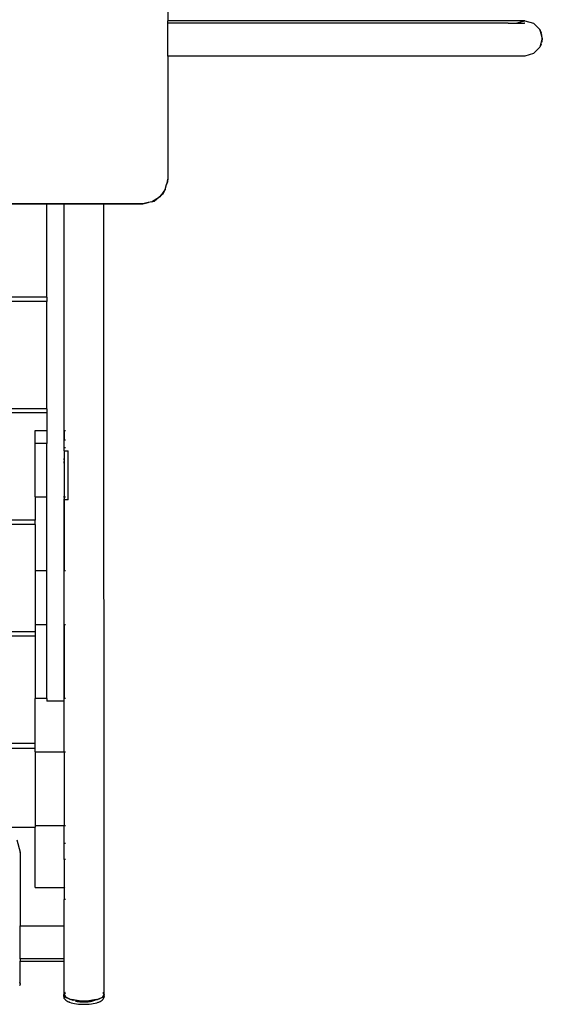
# Model space of a CAD drawing. Extents: x -1899 to 5038, y -3913 to 7614.
# Drawn here: x 2445 to 3073, y -2215 to -1033 of the extents above; entities that cross this region are included whole.
import ezdxf

# ---------------------------------------------------------------- set-up
doc = ezdxf.new("R2010")
doc.units = 0
doc.layers.get('0').update_dxf_attribs({"linetype": 'CONTINUOUS'})

# ---------------------------------------------------------------- blocks, each defined once
blk = doc.blocks.new('005474')
for p, q in [((2623.2, 123.5), (2623.2, -1033.9)), ((2623.2, -1036.7), (2623.2, -1033.9)), ((3052.2, -1033.9), (2623.2, -1033.9)), ((2623.2, -1076.2), (2623.2, -1036.7)), ((3032.4, -1036.7), (2623.2, -1036.7)), ((3032.4, -1036.7), (3041.6, -1036.7)), ((3041.6, -1036.7), (3041.7, -1036.7)), ((3041.7, -1036.7), (3052.2, -1033.9)), ((3041.7, -1036.7), (3047.2, -1036.7)), ((3047.2, -1036.7), (3052.1, -1036.7)), ((3052.2, -1036.7), (3052.1, -1036.7)), ((3052.2, -1033.9), (3062.8, -1036.7)), ((3052.3, -1036.7), (3052.2, -1036.7)), ((3062.8, -1036.7), (3070.5, -1044.4)), ((3072.7, -1051.7), (3070.5, -1044.4)), ((3072.6, -1050.5), (3070.5, -1044.4)), ((3072.3, -1048.7), (3070.5, -1044.4)), ((3072.1, -1048.1), (3070.5, -1044.4)), ((3070.5, -1044.4), (3073.3, -1055)), ((3072.1, -1048.3), (3072.1, -1048.1)), ((3073.3, -1055), (3070.5, -1065.6)), ((3072.1, -1061.9), (3070.5, -1065.6)), ((3072.6, -1059.8), (3072.7, -1059.6)), ((3072.7, -1059.6), (3073.3, -1055)), ((3073.3, -1055), (3072.8, -1059.2)), ((3073.2, -1057.4), (3073.3, -1056.3)), ((3073.3, -1056.3), (3073.3, -1055)), ((2623.2, -1076.2), (2623.2, -1223.9)), ((3052.2, -1076.2), (2623.2, -1076.2)), ((3062.8, -1073.3), (3052.2, -1076.2)), ((3070.5, -1065.6), (3062.8, -1073.3)), ((2623.1, -1225.9), (2621.8, -1230.5)), ((2621.8, -1230.5), (2622.9, -1227.7)), ((2623.1, -1225.9), (2622.9, -1227.7)), ((2623.2, -1224.4), (2623.1, -1225.6)), ((2623.1, -1225.9), (2623.1, -1225.6)), ((2623.2, -1224.4), (2623.2, -1223.9)), ((2618.6, -1238.6), (2616.1, -1242.1)), ((2616.2, -1242.4), (2617.6, -1241.3)), ((2620.3, -1236.4), (2617.6, -1241.3)), ((2617.6, -1241.3), (2618.6, -1238.6)), ((2620.3, -1236.4), (2618.6, -1238.6)), ((2620.3, -1236.4), (2621.8, -1230.5)), ((2477.7, -1253.5), (1518.7, -1253.5)), ((2477.7, -1253.7), (2477.7, -1253.5)), ((2498.7, -1253.5), (2477.7, -1253.5)), ((2498.7, -1253.7), (2498.7, -1253.5)), ((2498.9, -1253.5), (2498.7, -1253.5)), ((2498.9, -1253.5), (2498.9, -1253.7)), ((2546.5, -1253.5), (2498.9, -1253.5)), ((2546.5, -1253.7), (2546.5, -1253.5)), ((2593.2, -1253.5), (2546.5, -1253.5)), ((2604.2, -1251.4), (2593.2, -1253.7)), ((2593.2, -1253.7), (2599.6, -1252.2)), ((2599.6, -1252.2), (2593.2, -1253.5)), ((2604.2, -1251.4), (2599.6, -1252.2)), ((2604.2, -1251.3), (2606.7, -1250.6)), ((2604.8, -1251), (2604.2, -1251.3)), ((2604.2, -1251.3), (2604.2, -1251.4)), ((2604.5, -1251.1), (2604.6, -1251)), ((2610.1, -1247.7), (2604.8, -1251)), ((2604.8, -1251), (2606.7, -1250.6)), ((2613.7, -1245.4), (2606.7, -1250.6)), ((2606.7, -1250.6), (2610.1, -1247.7)), ((2613.7, -1245.4), (2610.1, -1247.7)), ((2612, -1246), (2615.2, -1243.3)), ((2613.7, -1245.4), (2616.2, -1242.4)), ((2614.9, -1243.7), (2613.7, -1245.4)), ((2615.2, -1243.3), (2614.9, -1243.7)), ((2616.1, -1242.1), (2615.2, -1243.3)), ((2615.2, -1243.3), (2616.2, -1242.4)), ((1518.7, -1253.7), (2477.7, -1253.7)), ((2477.7, -1253.7), (2498.7, -1253.7)), ((2477.7, -1365.8), (2477.7, -1253.7)), ((2498.7, -1253.7), (2498.9, -1253.7)), ((2498.7, -1525.9), (2498.7, -1253.7)), ((2498.9, -1253.7), (2546.5, -1253.7)), ((2498.9, -1525.9), (2498.9, -1253.7)), ((2546.5, -1253.7), (2593.2, -1253.7)), ((2546.7, -2203.6), (2546.5, -1253.7)), ((2477.7, -1365.8), (2434.2, -1365.8)), ((2477.7, -1370.8), (2434.2, -1370.8)), ((2477.7, -1365.8), (2477.7, -1370.8)), ((2477.7, -1499.8), (2477.7, -1370.8)), ((2477.7, -1499.8), (2434.2, -1499.8)), ((2477.7, -1499.8), (2477.7, -1504.8)), ((2477.7, -1504.8), (2434.2, -1504.8)), ((2477.7, -1504.8), (2477.7, -1525.9)), ((2463.7, -1525.9), (2477.7, -1525.9)), ((2463.7, -1541.5), (2463.7, -1525.9)), ((2477.7, -1525.9), (2477.7, -1541.5)), ((2498.7, -1525.9), (2498.9, -1525.9)), ((2498.7, -1537.6), (2498.7, -1525.9)), ((2498.9, -1525.9), (2500.2, -1525.9)), ((2498.9, -1525.9), (2498.9, -1537.6)), ((2477.7, -1541.5), (2463.7, -1541.5)), ((2463.7, -1605.7), (2463.7, -1541.5)), ((2477.7, -1605.7), (2477.7, -1541.5)), ((2498.9, -1537.6), (2498.7, -1537.6)), ((2498.7, -1546.6), (2498.7, -1537.6)), ((2498.9, -1546.6), (2498.7, -1546.6)), ((2498.7, -1550.4), (2498.7, -1546.6)), ((2500.2, -1537.6), (2498.9, -1537.6)), ((2498.9, -1546.6), (2498.9, -1537.6)), ((2500.2, -1546.6), (2498.9, -1546.6)), ((2498.9, -1550.4), (2498.9, -1546.6)), ((2498.7, -1550.4), (2498.9, -1550.4)), ((2498.7, -1550.4), (2498.7, -1605.7)), ((2498.9, -1550.4), (2503.7, -1550.4)), ((2498.9, -1561.3), (2498.9, -1559.4)), ((2503.7, -1609), (2503.7, -1550.4)), ((2498.9, -1565), (2498.9, -1563)), ((2463.7, -1605.7), (2477.7, -1605.7)), ((2463.7, -1605.7), (2463.7, -1633.8)), ((2477.7, -1694.6), (2477.7, -1605.7)), ((2498.7, -1605.7), (2498.9, -1605.7)), ((2498.7, -1605.7), (2498.7, -1609)), ((2498.9, -1605.7), (2498.9, -1604.7)), ((2498.9, -1605.7), (2500.2, -1605.7)), ((2498.9, -1606.5), (2498.9, -1605.7)), ((2498.9, -1609), (2498.9, -1608)), ((2498.9, -1609), (2498.7, -1609)), ((2498.7, -1694.6), (2498.7, -1609)), ((2503.7, -1609), (2498.9, -1609)), ((2498.9, -1609), (2498.9, -1694.6)), ((2463.7, -1633.8), (2434.2, -1633.8)), ((2463.7, -1638.8), (2434.2, -1638.8)), ((2463.7, -1638.8), (2463.7, -1633.8)), ((2463.7, -1638.8), (2463.7, -1694.6)), ((2477.7, -1694.6), (2463.7, -1694.6)), ((2463.7, -1694.6), (2463.7, -1758.8)), ((2477.7, -1758.8), (2477.7, -1694.6)), ((2498.9, -1694.6), (2498.7, -1694.6)), ((2498.7, -1758.8), (2498.7, -1694.6)), ((2500.2, -1694.6), (2498.9, -1694.6)), ((2498.9, -1758.8), (2498.9, -1694.6)), ((2463.7, -1758.8), (2477.7, -1758.8)), ((2463.7, -1758.8), (2463.7, -1767.8)), ((2477.7, -1847.7), (2477.7, -1758.8)), ((2498.7, -1758.8), (2498.9, -1758.8)), ((2498.7, -1847.7), (2498.7, -1758.8)), ((2498.9, -1758.8), (2500.2, -1758.8)), ((2498.9, -1758.8), (2498.9, -1847.7)), ((2463.7, -1767.8), (2413.2, -1767.8)), ((2463.7, -1772.8), (2413.2, -1772.8)), ((2463.7, -1767.8), (2463.7, -1772.8)), ((2463.7, -1772.8), (2463.7, -1847.7)), ((2477.7, -1847.7), (2463.7, -1847.7)), ((2463.7, -1901.8), (2463.7, -1847.7)), ((2477.7, -1847.7), (2477.7, -1851.1)), ((2498.7, -1851.1), (2477.7, -1851.1)), ((2498.7, -1851.1), (2498.7, -1847.7)), ((2498.9, -1847.7), (2498.7, -1847.7)), ((2500.2, -1847.7), (2498.9, -1847.7)), ((2498.9, -1911.9), (2498.9, -1847.7)), ((2463.7, -1901.8), (2413.2, -1901.8)), ((2463.7, -1907.3), (2463.7, -1901.8)), ((2413.2, -1907.3), (2463.7, -1907.3)), ((2463.7, -1911.9), (2463.7, -1907.3)), ((2463.7, -1911.9), (2498.9, -1911.9)), ((2463.7, -1911.9), (2463.7, -2000.8)), ((2498.9, -1911.9), (2500.2, -1911.9)), ((2498.9, -1911.9), (2498.9, -2000.8)), ((2423.3, -2002.3), (2463.7, -2002.3)), ((2498.9, -2000.8), (2463.7, -2000.8)), ((2463.7, -2000.8), (2463.7, -2002.3)), ((2463.7, -2074.9), (2463.7, -2002.3)), ((2500.2, -2000.8), (2498.9, -2000.8)), ((2498.9, -2022), (2498.9, -2000.8)), ((2441.7, -2017.5), (2445.7, -2032.5)), ((2498.9, -2022), (2498.7, -2022)), ((2498.7, -2041.2), (2498.7, -2022)), ((2500.2, -2022), (2498.9, -2022)), ((2498.9, -2041.2), (2498.9, -2022)), ((2445.7, -2032.5), (2445.4, -2033.4)), ((2445.7, -2032.5), (2445.7, -2120.9)), ((2498.7, -2041.2), (2498.7, -2074.9)), ((2498.9, -2041.2), (2498.7, -2041.2)), ((2500.2, -2041.2), (2498.9, -2041.2)), ((2498.9, -2041.2), (2498.9, -2089.2)), ((2463.7, -2074.9), (2498.7, -2074.9)), ((2498.7, -2074.9), (2498.7, -2089.2)), ((2500.2, -2074.9), (2500.2, -2074.9)), ((2498.9, -2089.2), (2498.7, -2089.2)), ((2500.2, -2089.2), (2498.9, -2089.2)), ((2498.9, -2202.1), (2498.9, -2089.2)), ((2445.7, -2120.9), (2498.7, -2120.9)), ((2445.7, -2160.3), (2445.7, -2120.9)), ((2498.7, -2160.3), (2498.7, -2120.9)), ((2498.7, -2160.3), (2445.7, -2160.3)), ((2445.7, -2160.3), (2445.7, -2163.1)), ((2445.7, -2163.1), (2498.7, -2163.1)), ((2445.7, -2190.6), (2445.7, -2163.1)), ((2498.7, -2163.1), (2498.7, -2160.3)), ((2445.1, -2188.7), (2445.7, -2190.6)), ((2445.7, -2190.8), (2445.1, -2193)), ((2445.7, -2190.6), (2445.7, -2190.8)), ((2498.3, -2203.6), (2498.6, -2202.4)), ((2498.3, -2205.8), (2498.3, -2203.6)), ((2498.6, -2204.9), (2498.3, -2203.6)), ((2498.3, -2205.8), (2498.4, -2206.5)), ((2498.4, -2206.5), (2498.6, -2207.4)), ((2498.6, -2202.4), (2498.9, -2202.1)), ((2499.6, -2206.1), (2498.6, -2204.9)), ((2498.9, -2208.1), (2498.6, -2207.4)), ((2498.9, -2202.1), (2499.6, -2201.1)), ((2500.2, -2201.6), (2498.9, -2202.7)), ((2498.9, -2202.7), (2498.9, -2202.1)), ((2498.9, -2202.7), (2500.2, -2206.3)), ((2498.9, -2208.1), (2499.4, -2208.9)), ((2499.4, -2208.9), (2500.2, -2209.7)), ((2499.6, -2201.1), (2500.2, -2200.7)), ((2501.2, -2207.2), (2499.6, -2206.1)), ((2500.2, -2206.3), (2506.8, -2209.3)), ((2500.7, -2210.2), (2500.2, -2209.7)), ((2500.7, -2210.2), (2501.8, -2211)), ((2503.4, -2208.3), (2501.2, -2207.2)), ((2501.8, -2211), (2503.1, -2211.7)), ((2506.1, -2209.2), (2503.4, -2208.3)), ((2508.3, -2209.8), (2506.1, -2209.2)), ((2506.8, -2209.3), (2507.7, -2209.4)), ((2507.7, -2209.4), (2508.3, -2209.8)), ((2516.9, -2210.9), (2507.7, -2209.4)), ((2509.3, -2210), (2508.3, -2209.8)), ((2509, -2210.1), (2509.4, -2210.2)), ((2512.8, -2210.6), (2509.3, -2210)), ((2512.1, -2211.1), (2513.1, -2211.3)), ((2516.5, -2211), (2512.8, -2210.6)), ((2513.1, -2211.3), (2514.5, -2211.6)), ((2520.5, -2211.2), (2516.5, -2211)), ((2516.9, -2210.9), (2528.4, -2210.9)), ((2524.5, -2211.2), (2520.5, -2211.2)), ((2528.4, -2211), (2524.5, -2211.2)), ((2537.1, -2209.5), (2528.4, -2210.9)), ((2532.2, -2210.6), (2528.4, -2211)), ((2530.4, -2211.6), (2531.9, -2211.3)), ((2531.9, -2211.3), (2533.2, -2211)), ((2535.7, -2210), (2532.2, -2210.6)), ((2533.2, -2211), (2534.4, -2210.6)), ((2534.4, -2210.6), (2535.5, -2210.3)), ((2535.5, -2210.3), (2535.8, -2210.1)), ((2536.7, -2209.8), (2535.7, -2210)), ((2538.6, -2209.3), (2536.7, -2209.8)), ((2536.7, -2209.8), (2537.1, -2209.5)), ((2537.1, -2209.5), (2538.6, -2209.3)), ((2538.6, -2209.3), (2545, -2206.4)), ((2538.9, -2209.2), (2538.6, -2209.3)), ((2541.6, -2208.3), (2538.9, -2209.2)), ((2543.8, -2207.2), (2541.6, -2208.3)), ((2541.8, -2211.7), (2543.2, -2211)), ((2543.2, -2211), (2544.3, -2210.2)), ((2545, -2206.4), (2543.8, -2207.2)), ((2544.3, -2210.2), (2544.8, -2209.7)), ((2544.8, -2209.7), (2545.6, -2208.9)), ((2545, -2206.4), (2545.1, -2206.3)), ((2545.1, -2201), (2545.4, -2201.1)), ((2546.4, -2202.6), (2545.1, -2201.6)), ((2545.2, -2206.2), (2545.1, -2206.3)), ((2545.1, -2206.3), (2545.1, -2206.3)), ((2545.2, -2206.2), (2546.7, -2203.6)), ((2545.4, -2206.1), (2545.2, -2206.2)), ((2545.4, -2201.1), (2546.4, -2202.4)), ((2546.4, -2204.9), (2545.4, -2206.1)), ((2545.6, -2208.9), (2546.1, -2208.1)), ((2546.1, -2208.1), (2546.4, -2207.4)), ((2546.4, -2202.4), (2546.4, -2202.6)), ((2546.5, -2202.7), (2546.4, -2202.6)), ((2546.4, -2202.6), (2546.7, -2203.6)), ((2546.7, -2203.6), (2546.4, -2204.9)), ((2546.4, -2207.4), (2546.6, -2206.5)), ((2546.7, -2203.6), (2546.5, -2202.7)), ((2546.7, -2205.8), (2546.6, -2206.5)), ((2546.7, -2205.8), (2546.7, -2203.6)), ((2503.1, -2211.7), (2504.7, -2212.4)), ((2505.3, -2212.6), (2504.7, -2212.4)), ((2505.3, -2212.6), (2507.1, -2213.2)), ((2507.1, -2213.2), (2509.1, -2213.7)), ((2509.1, -2213.7), (2511.3, -2214.2)), ((2511.3, -2214.2), (2513.6, -2214.5)), ((2513.6, -2214.5), (2516, -2214.8)), ((2514.5, -2211.6), (2516, -2211.8)), ((2516, -2211.8), (2517.6, -2212)), ((2516, -2214.8), (2518.6, -2215)), ((2517.6, -2212), (2519.2, -2212.1)), ((2518.6, -2215), (2521.2, -2215.1)), ((2519.2, -2212.1), (2520.8, -2212.2)), ((2520.8, -2212.2), (2522.5, -2212.2)), ((2521.2, -2215.1), (2523.8, -2215.1)), ((2522.5, -2212.2), (2524.1, -2212.2)), ((2523.8, -2215.1), (2526.4, -2215)), ((2524.1, -2212.2), (2525.8, -2212.1)), ((2525.8, -2212.1), (2527.4, -2212)), ((2526.4, -2215), (2528.9, -2214.8)), ((2527.4, -2212), (2528.9, -2211.8)), ((2528.9, -2211.8), (2530.4, -2211.6)), ((2528.9, -2214.8), (2531.4, -2214.5)), ((2531.4, -2214.5), (2533.7, -2214.2)), ((2533.7, -2214.2), (2535.9, -2213.7)), ((2535.9, -2213.7), (2537.9, -2213.2)), ((2537.9, -2213.2), (2539.7, -2212.6)), ((2539.7, -2212.6), (2540.2, -2212.4)), ((2540.2, -2212.4), (2541.8, -2211.7))]:
    blk.add_line(p, q)

msp = doc.modelspace()

# ---------------------------------------------------------------- block references
at = {"ltscale": 100}
msp.add_blockref('005474', (0, 0), dxfattribs=at)

doc.saveas('drawing.dxf')
